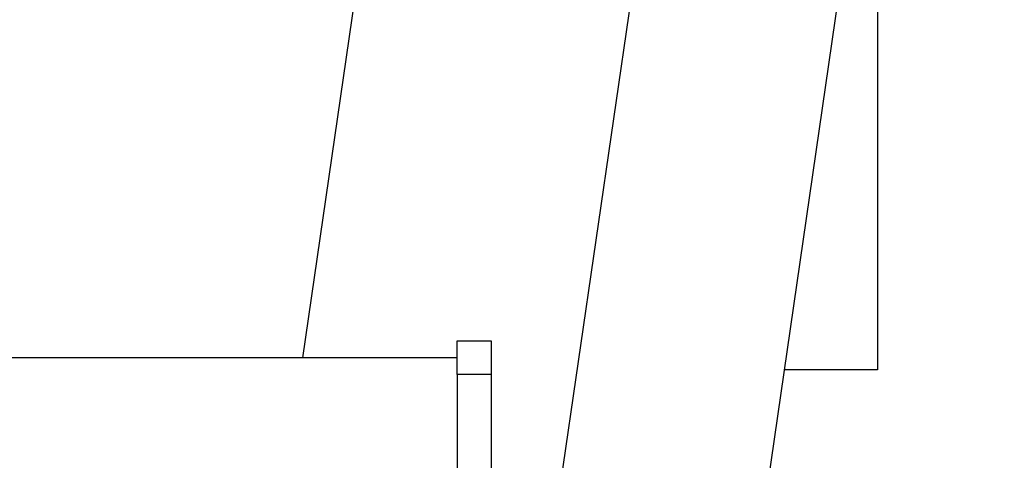
# Model space of a CAD drawing. Units: inches. Extents: x 0.3 to 16.7, y 0.3 to 10.7.
# Drawn here: x 7.6 to 7.9, y 2.8 to 2.9 of the extents above; entities that cross this region are included whole.
import ezdxf

# ---------------------------------------------------------------- set-up
doc = ezdxf.new("R2010")
doc.units = ezdxf.units.IN
doc.header["$MEASUREMENT"] = 0
doc.styles.add('SLDTEXTSTYLE0', font='TXT', dxfattribs={"width": 0.75})
doc.dimstyles.new('SLDDIMSTYLE5', dxfattribs={"dimtxt": 0.125, "dimasz": 0.13, "dimexe": 0, "dimexo": 0.0625, "dimgap": 0.03125, "dimtad": 0, "dimtih": 1, "dimtoh": 1, "dimlfac": 28, "dimrnd": 1e-09, "dimzin": 12, "dimdsep": 46, "dimtxsty": 'SLDTEXTSTYLE0', "dimsah": 1, "dimcen": 0.09, "dimadec": 0, "dimazin": 3, "dimtfac": 1, "dimtofl": 0, "dimtmove": 0, "dimatfit": 3, "dimfxl": 1, "dimfrac": 2, "dimtolj": 1, "dimtzin": 12, "dimarcsym": 0})

# ---------------------------------------------------------------- blocks, each defined once
blk = doc.blocks.new('_D_11')
at = {"color": 7, "linetype": 'Continuous', "lineweight": 0}
for p, q in [((7.38365, 4.49104), (8.59275, 4.49104)), ((8.46775, 4.49104), (8.46775, 3.88034)), ((8.46775, 1.94042), (8.46775, 3.68191)), ((7.61032, 1.94042), (8.59275, 1.94042))]:
    blk.add_line(p, q, dxfattribs=at)
at = {"color": 7, "linetype": 'Continuous', "lineweight": 18}
for points in [[(8.46775, 4.49104), (8.44775, 4.36104), (8.48775, 4.36104)], [(8.46775, 1.94042), (8.48775, 2.07042), (8.44775, 2.07042)]]:
    blk.add_solid(points, dxfattribs=at)
at = {"color": 7, "linetype": 'Continuous', "lineweight": 18, "insert": (8.25994, 3.84304), "char_height": 0.125, "attachment_point": 1, "style": 'SLDTEXTSTYLE0'}
blk.add_mtext('71.42', dxfattribs=at)

msp = doc.modelspace()

# ---------------------------------------------------------------- linework, layer by layer
at = {"color": 7, "linetype": 'Continuous', "lineweight": 25}
for p, q in [((7.79984, 2.74559), (7.85915, 3.15327)), ((7.72623, 3.11861), (7.67763, 2.78455)), ((7.82966, 2.95058), (7.82966, 2.78138)), ((7.71854, 2.78901), (7.72747, 2.78901)), ((7.71854, 2.78009), (7.71854, 2.78901)), ((7.72747, 2.78901), (7.72747, 2.78009)), ((7.71854, 2.78455), (7.55229, 2.78455)), ((7.82966, 2.78138), (7.80504, 2.78138)), ((7.71854, 2.78009), (7.71854, 2.65423)), ((7.72747, 2.78009), (7.71854, 2.78009)), ((7.72747, 2.78009), (7.72747, 2.65423))]:
    msp.add_line(p, q, dxfattribs=at)
at = {"color": 8, "linetype": 'Continuous', "lineweight": 25}
msp.add_line((7.79538, 3.09185), (7.73811, 2.69828), dxfattribs=at)

# ---------------------------------------------------------------- dimensions: what is measured, and where the dimension line sits
at = {"color": 7, "linetype": 'Continuous', "lineweight": 18}
dim = msp.add_linear_dim(base=(8.46775, 4.49104), p1=(7.56032, 1.94042), p2=(7.33365, 4.49104), angle=90, dimstyle='SLDDIMSTYLE5', dxfattribs=at)
dim.commit()
dim.dimension.update_dxf_attribs({"geometry": '_D_11', "text_midpoint": (8.46775, 3.78113), "dimtype": 160})

doc.saveas('drawing.dxf')
